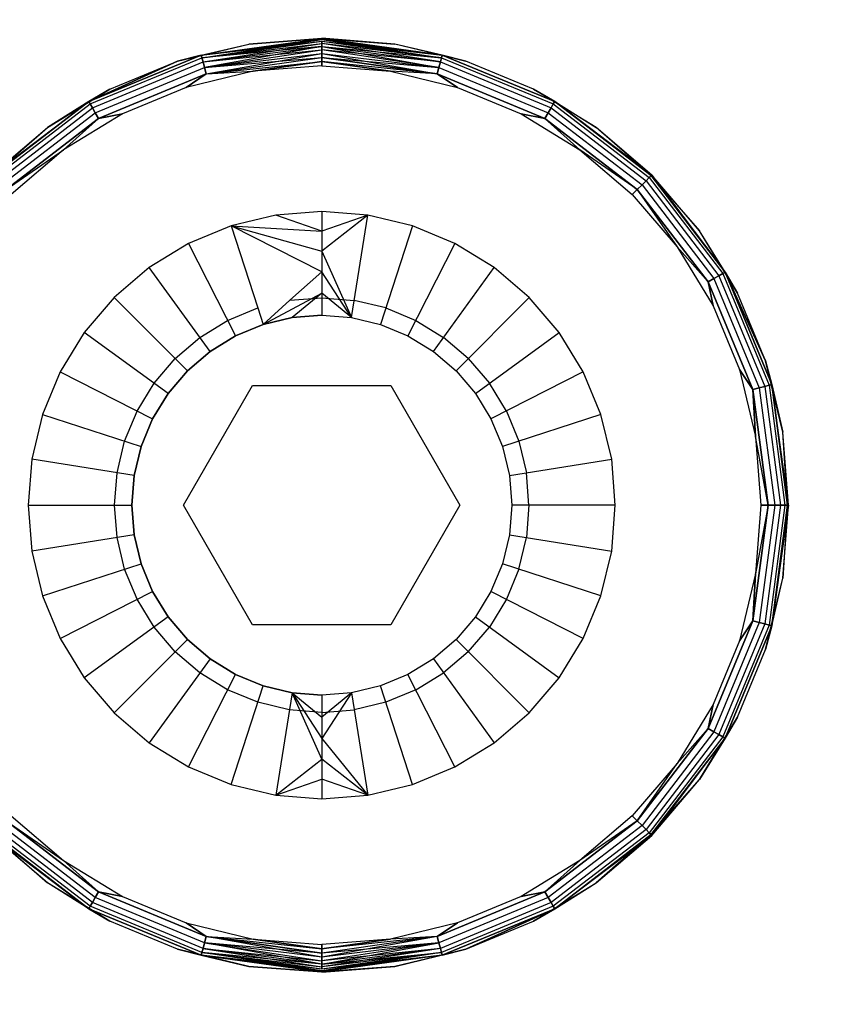
# Model space of a CAD drawing. Units: millimetres. Extents: x 22598 to 29003, y -7629 to -129.
# Drawn here: x 26341 to 26353, y -4383 to -4368 of the extents above; entities that cross this region are included whole.
import ezdxf

# ---------------------------------------------------------------- set-up
doc = ezdxf.new("R2010")
doc.units = ezdxf.units.MM
doc.layers.add('Strefa bezpieczna', color=8, linetype='Continuous')
doc.dimstyles.get("Standard").update_dxf_attribs({"dimtxt": 180, "dimasz": 200, "dimexe": 0.18, "dimexo": 0.0625, "dimgap": 200, "dimtad": 0, "dimtih": 1, "dimtoh": 1, "dimlfac": 0.001, "dimzin": 0, "dimdsep": 46, "dimtxsty": 'Standard', "dimcen": 0.09, "dimse1": 1, "dimse2": 1, "dimadec": 0, "dimazin": 0, "dimtfac": 1, "dimtdec": 4, "dimtofl": 0, "dimtmove": 0, "dimatfit": 3, "dimfxl": 1, "dimtolj": 1, "dimtzin": 0, "dimarcsym": 0})

# ---------------------------------------------------------------- blocks, each defined once
blk = doc.blocks.new('*D102')
at = {"layer": 'Defpoints', "color": 0}
for p in [(29002.633, -247.346), (29002.633, -3235.616), (24705.86, -5476.047)]:
    blk.add_point(p, dxfattribs=at)
at = {"layer": 'Strefa bezpieczna', "color": 0, "lineweight": -2}
for p, q in [((24905.86, -247.346), (26399.247, -247.346)), ((28802.633, -247.346), (27309.247, -247.346))]:
    blk.add_line(p, q, dxfattribs=at)
at = {"layer": 'Strefa bezpieczna', "color": 0}
for points in [[(24905.86, -214.013), (24905.86, -280.679), (24705.86, -247.346)], [(28802.633, -280.679), (28802.633, -214.013), (29002.633, -247.346)]]:
    blk.add_solid(points, dxfattribs=at)
at = {"layer": 'Strefa bezpieczna', "color": 0, "insert": (26854.247, -247.346), "char_height": 180, "attachment_point": 5}
blk.add_mtext('\\A1;4.30', dxfattribs=at)
blk = doc.blocks.new('*D104')
at = {"layer": 'Defpoints', "color": 0}
for p in [(26900.816, -1472.257), (22836.215, -7629.137), (27138.328, -7629.137)]:
    blk.add_point(p, dxfattribs=at)
at = {"layer": 'Strefa bezpieczna', "color": 0, "lineweight": -2}
for p, q in [((22836.215, -1672.257), (22836.215, -4260.697)), ((22836.215, -7429.137), (22836.215, -4840.697))]:
    blk.add_line(p, q, dxfattribs=at)
at = {"layer": 'Strefa bezpieczna', "color": 0}
for points in [[(22869.548, -1672.257), (22802.882, -1672.257), (22836.215, -1472.257)], [(22802.882, -7429.137), (22869.548, -7429.137), (22836.215, -7629.137)]]:
    blk.add_solid(points, dxfattribs=at)
at = {"layer": 'Strefa bezpieczna', "color": 0, "insert": (22836.215, -4550.697), "char_height": 180, "attachment_point": 5}
blk.add_mtext('\\A1;6.16', dxfattribs=at)
blk = doc.blocks.new('*D105')
at = {"layer": 'Defpoints', "color": 0}
for p in [(26253.06, -2973.65), (24032.845, -5665.54), (26431.86, -5665.54)]:
    blk.add_point(p, dxfattribs=at)
at = {"layer": 'Strefa bezpieczna', "color": 0, "lineweight": -2}
for p, q in [((24032.845, -3173.65), (24032.845, -4000.132)), ((24032.845, -5465.54), (24032.845, -4580.132))]:
    blk.add_line(p, q, dxfattribs=at)
at = {"layer": 'Strefa bezpieczna', "color": 0}
for points in [[(24066.178, -3173.65), (23999.512, -3173.65), (24032.845, -2973.65)], [(23999.512, -5465.54), (24066.178, -5465.54), (24032.845, -5665.54)]]:
    blk.add_solid(points, dxfattribs=at)
at = {"layer": 'Strefa bezpieczna', "color": 0, "insert": (24032.845, -4290.132), "char_height": 180, "attachment_point": 5}
blk.add_mtext('\\A1;2.69', dxfattribs=at)

msp = doc.modelspace()

# ---------------------------------------------------------------- linework, layer by layer
for p, q in [((26344.115, -4368.772), (26345.86, -4368.534)), ((26344.115, -4368.772), (26345.86, -4368.534)), ((26344.115, -4368.772), (26345.86, -4368.548)), ((26344.115, -4368.772), (26345.86, -4368.548)), ((26344.125, -4368.811), (26345.86, -4368.548)), ((26344.803, -4368.612), (26345.86, -4368.529)), ((26344.803, -4368.612), (26345.86, -4368.529)), ((26344.803, -4368.612), (26345.86, -4368.534)), ((26345.86, -4368.534), (26344.803, -4368.612)), ((26346.917, -4368.612), (26345.86, -4368.529)), ((26346.917, -4368.612), (26345.86, -4368.529)), ((26347.605, -4368.772), (26345.86, -4368.534)), ((26346.917, -4368.612), (26345.86, -4368.534)), ((26347.605, -4368.772), (26345.86, -4368.534)), ((26345.86, -4368.534), (26346.917, -4368.612)), ((26347.605, -4368.772), (26345.86, -4368.548)), ((26345.86, -4368.548), (26347.595, -4368.811)), ((26345.86, -4368.548), (26347.605, -4368.772)), ((26343.772, -4368.859), (26344.803, -4368.612)), ((26343.772, -4368.859), (26344.803, -4368.612)), ((26344.115, -4368.772), (26345.86, -4368.572)), ((26344.115, -4368.772), (26344.803, -4368.612)), ((26344.115, -4368.772), (26344.803, -4368.612)), ((26344.125, -4368.811), (26345.86, -4368.572)), ((26344.125, -4368.811), (26345.86, -4368.572)), ((26344.125, -4368.811), (26345.86, -4368.605)), ((26344.125, -4368.811), (26345.86, -4368.605)), ((26345.86, -4368.646), (26344.125, -4368.811)), ((26344.142, -4368.872), (26345.86, -4368.605)), ((26344.142, -4368.872), (26345.86, -4368.646)), ((26344.142, -4368.872), (26345.86, -4368.646)), ((26345.86, -4368.646), (26344.163, -4368.952)), ((26345.86, -4368.572), (26347.595, -4368.811)), ((26345.86, -4368.572), (26345.86, -4368.605)), ((26345.86, -4368.605), (26345.86, -4368.572)), ((26345.86, -4368.572), (26347.595, -4368.811)), ((26345.86, -4368.572), (26347.605, -4368.772)), ((26345.86, -4368.605), (26345.86, -4368.646)), ((26347.578, -4368.872), (26345.86, -4368.605)), ((26347.595, -4368.811), (26345.86, -4368.605)), ((26347.595, -4368.811), (26345.86, -4368.605)), ((26345.86, -4368.646), (26345.86, -4368.605)), ((26345.86, -4368.646), (26347.578, -4368.872)), ((26345.86, -4368.646), (26347.557, -4368.952)), ((26345.86, -4368.646), (26345.86, -4368.694)), ((26345.86, -4368.694), (26345.86, -4368.646)), ((26345.86, -4368.646), (26347.578, -4368.872)), ((26345.86, -4368.646), (26347.595, -4368.811)), ((26347.605, -4368.772), (26346.917, -4368.612)), ((26347.948, -4368.859), (26346.917, -4368.612)), ((26347.948, -4368.859), (26346.917, -4368.612)), ((26347.605, -4368.772), (26346.917, -4368.612)), ((26342.489, -4369.446), (26344.115, -4368.772)), ((26344.115, -4368.772), (26342.489, -4369.446)), ((26342.508, -4369.48), (26344.125, -4368.811)), ((26342.508, -4369.48), (26344.125, -4368.811)), ((26344.115, -4368.772), (26343.772, -4368.859)), ((26343.772, -4368.859), (26344.115, -4368.772)), ((26344.125, -4368.811), (26344.115, -4368.772)), ((26344.115, -4368.772), (26344.125, -4368.811)), ((26344.142, -4368.872), (26344.125, -4368.811)), ((26344.125, -4368.811), (26344.142, -4368.872)), ((26344.142, -4368.872), (26345.86, -4368.694)), ((26344.163, -4368.952), (26345.86, -4368.694)), ((26344.163, -4368.952), (26345.86, -4368.694)), ((26344.163, -4368.952), (26345.86, -4368.747)), ((26344.163, -4368.952), (26345.86, -4368.747)), ((26344.163, -4368.952), (26345.86, -4368.805)), ((26344.188, -4369.045), (26345.86, -4368.747)), ((26344.188, -4369.045), (26345.86, -4368.805)), ((26344.188, -4369.045), (26345.86, -4368.805)), ((26345.86, -4368.694), (26345.86, -4368.747)), ((26347.557, -4368.952), (26345.86, -4368.694)), ((26347.578, -4368.872), (26345.86, -4368.694)), ((26347.557, -4368.952), (26345.86, -4368.694)), ((26345.86, -4368.747), (26345.86, -4368.694)), ((26345.86, -4368.747), (26347.557, -4368.952)), ((26345.86, -4368.747), (26347.532, -4369.045)), ((26345.86, -4368.747), (26345.86, -4368.805)), ((26345.86, -4368.805), (26345.86, -4368.747)), ((26345.86, -4368.747), (26347.557, -4368.952)), ((26345.86, -4368.805), (26347.532, -4369.045)), ((26345.86, -4368.805), (26345.86, -4368.866)), ((26347.532, -4369.045), (26345.86, -4368.805)), ((26345.86, -4368.805), (26347.557, -4368.952)), ((26345.86, -4368.866), (26345.86, -4368.805)), ((26347.595, -4368.811), (26347.578, -4368.872)), ((26347.578, -4368.872), (26347.595, -4368.811)), ((26347.605, -4368.772), (26347.595, -4368.811)), ((26347.595, -4368.811), (26347.605, -4368.772)), ((26347.595, -4368.811), (26349.212, -4369.48)), ((26347.595, -4368.811), (26349.212, -4369.48)), ((26349.232, -4369.446), (26347.605, -4368.772)), ((26347.948, -4368.859), (26347.605, -4368.772)), ((26347.605, -4368.772), (26349.232, -4369.446)), ((26347.605, -4368.772), (26347.948, -4368.859)), ((26342.489, -4369.446), (26343.772, -4368.859)), ((26343.772, -4368.859), (26342.489, -4369.446)), ((26342.54, -4369.535), (26344.142, -4368.872)), ((26342.54, -4369.535), (26344.142, -4368.872)), ((26342.582, -4369.607), (26344.163, -4368.952)), ((26342.582, -4369.607), (26344.163, -4368.952)), ((26342.793, -4369.265), (26343.772, -4368.859)), ((26342.793, -4369.265), (26343.772, -4368.859)), ((26344.163, -4368.952), (26344.142, -4368.872)), ((26344.142, -4368.872), (26344.163, -4368.952)), ((26344.188, -4369.045), (26344.163, -4368.952)), ((26344.163, -4368.952), (26344.188, -4369.045)), ((26344.188, -4369.045), (26345.86, -4368.866)), ((26344.188, -4369.045), (26345.86, -4368.866)), ((26345.86, -4368.866), (26344.866, -4369.007)), ((26344.866, -4369.007), (26345.86, -4368.866)), ((26345.86, -4368.929), (26344.866, -4369.007)), ((26347.532, -4369.045), (26345.86, -4368.866)), ((26345.86, -4368.866), (26346.854, -4369.007)), ((26345.86, -4368.866), (26345.86, -4368.929)), ((26347.532, -4369.045), (26345.86, -4368.866)), ((26346.854, -4369.007), (26345.86, -4368.866)), ((26345.86, -4368.929), (26345.86, -4368.866)), ((26345.86, -4368.929), (26346.854, -4369.007)), ((26347.557, -4368.952), (26347.532, -4369.045)), ((26347.532, -4369.045), (26347.557, -4368.952)), ((26347.578, -4368.872), (26347.557, -4368.952)), ((26347.557, -4368.952), (26347.578, -4368.872)), ((26347.557, -4368.952), (26349.138, -4369.607)), ((26347.557, -4368.952), (26349.138, -4369.607)), ((26347.578, -4368.872), (26349.18, -4369.535)), ((26347.578, -4368.872), (26349.18, -4369.535)), ((26348.927, -4369.265), (26347.948, -4368.859)), ((26348.927, -4369.265), (26347.948, -4368.859)), ((26344.188, -4369.045), (26342.63, -4369.691)), ((26342.63, -4369.691), (26344.188, -4369.045)), ((26344.866, -4369.007), (26343.896, -4369.24)), ((26343.896, -4369.24), (26344.188, -4369.045)), ((26344.188, -4369.045), (26343.896, -4369.24)), ((26344.188, -4369.045), (26344.866, -4369.007)), ((26344.188, -4369.045), (26344.866, -4369.007)), ((26346.854, -4369.007), (26347.824, -4369.24)), ((26347.532, -4369.045), (26346.854, -4369.007)), ((26347.532, -4369.045), (26346.854, -4369.007)), ((26347.532, -4369.045), (26349.09, -4369.691)), ((26347.532, -4369.045), (26347.824, -4369.24)), ((26349.09, -4369.691), (26347.532, -4369.045)), ((26347.824, -4369.24), (26347.532, -4369.045)), ((26343.896, -4369.24), (26342.974, -4369.621)), ((26347.824, -4369.24), (26348.746, -4369.621)), ((26341.889, -4369.819), (26342.793, -4369.265)), ((26341.889, -4369.819), (26342.793, -4369.265)), ((26342.489, -4369.446), (26342.793, -4369.265)), ((26342.793, -4369.265), (26342.489, -4369.446)), ((26349.831, -4369.819), (26348.927, -4369.265)), ((26348.927, -4369.265), (26349.232, -4369.446)), ((26349.831, -4369.819), (26348.927, -4369.265)), ((26349.232, -4369.446), (26348.927, -4369.265)), ((26341.082, -4370.508), (26342.489, -4369.446)), ((26341.092, -4370.517), (26342.489, -4369.446)), ((26342.489, -4369.446), (26341.092, -4370.517)), ((26341.12, -4370.546), (26342.508, -4369.48)), ((26341.12, -4370.546), (26342.508, -4369.48)), ((26341.165, -4370.59), (26342.54, -4369.535)), ((26341.165, -4370.59), (26342.54, -4369.535)), ((26342.489, -4369.446), (26341.889, -4369.819)), ((26342.489, -4369.446), (26341.889, -4369.819)), ((26342.508, -4369.48), (26342.489, -4369.446)), ((26342.489, -4369.446), (26342.508, -4369.48)), ((26342.54, -4369.535), (26342.508, -4369.48)), ((26342.508, -4369.48), (26342.54, -4369.535)), ((26342.582, -4369.607), (26342.54, -4369.535)), ((26342.54, -4369.535), (26342.582, -4369.607)), ((26349.18, -4369.535), (26349.138, -4369.607)), ((26349.138, -4369.607), (26349.18, -4369.535)), ((26349.212, -4369.48), (26349.18, -4369.535)), ((26349.18, -4369.535), (26349.212, -4369.48)), ((26349.18, -4369.535), (26350.555, -4370.59)), ((26349.18, -4369.535), (26350.555, -4370.59)), ((26349.232, -4369.446), (26349.212, -4369.48)), ((26349.212, -4369.48), (26349.232, -4369.446)), ((26349.212, -4369.48), (26350.6, -4370.546)), ((26349.212, -4369.48), (26350.6, -4370.546)), ((26350.628, -4370.517), (26349.232, -4369.446)), ((26349.232, -4369.446), (26349.831, -4369.819)), ((26350.638, -4370.508), (26349.232, -4369.446)), ((26349.232, -4369.446), (26350.628, -4370.517)), ((26349.232, -4369.446), (26349.831, -4369.819)), ((26341.224, -4370.649), (26342.582, -4369.607)), ((26341.224, -4370.649), (26342.582, -4369.607)), ((26342.974, -4369.621), (26342.124, -4370.143)), ((26342.63, -4369.691), (26342.582, -4369.607)), ((26342.582, -4369.607), (26342.63, -4369.691)), ((26342.974, -4369.621), (26342.63, -4369.691)), ((26342.63, -4369.691), (26342.974, -4369.621)), ((26348.746, -4369.621), (26349.596, -4370.143)), ((26349.09, -4369.691), (26348.746, -4369.621)), ((26348.746, -4369.621), (26349.09, -4369.691)), ((26349.138, -4369.607), (26349.09, -4369.691)), ((26349.09, -4369.691), (26349.138, -4369.607)), ((26349.138, -4369.607), (26350.496, -4370.649)), ((26349.138, -4369.607), (26350.496, -4370.649)), ((26341.082, -4370.508), (26341.889, -4369.819)), ((26341.082, -4370.508), (26341.889, -4369.819)), ((26341.092, -4370.517), (26341.889, -4369.819)), ((26342.63, -4369.691), (26341.292, -4370.717)), ((26341.292, -4370.717), (26342.63, -4369.691)), ((26342.63, -4369.691), (26342.124, -4370.143)), ((26342.124, -4370.143), (26342.63, -4369.691)), ((26349.09, -4369.691), (26350.428, -4370.717)), ((26349.09, -4369.691), (26349.596, -4370.143)), ((26350.428, -4370.717), (26349.09, -4369.691)), ((26349.596, -4370.143), (26349.09, -4369.691)), ((26350.638, -4370.508), (26349.831, -4369.819)), ((26350.638, -4370.508), (26349.831, -4369.819)), ((26350.628, -4370.517), (26349.831, -4369.819)), ((26341.292, -4370.717), (26342.124, -4370.143)), ((26342.124, -4370.143), (26341.365, -4370.79)), ((26349.596, -4370.143), (26350.355, -4370.79)), ((26350.428, -4370.717), (26349.596, -4370.143)), ((26350.628, -4370.517), (26350.6, -4370.546)), ((26350.6, -4370.546), (26350.628, -4370.517)), ((26351.7, -4371.914), (26350.628, -4370.517)), ((26350.628, -4370.517), (26351.326, -4371.314)), ((26350.628, -4370.517), (26351.7, -4371.914)), ((26351.326, -4371.314), (26350.638, -4370.508)), ((26351.326, -4371.314), (26350.638, -4370.508)), ((26350.638, -4370.508), (26351.7, -4371.914)), ((26350.496, -4370.649), (26350.428, -4370.717)), ((26350.428, -4370.717), (26350.496, -4370.649)), ((26350.555, -4370.59), (26350.496, -4370.649)), ((26350.496, -4370.649), (26350.555, -4370.59)), ((26350.496, -4370.649), (26351.538, -4372.007)), ((26350.496, -4370.649), (26351.538, -4372.007)), ((26350.6, -4370.546), (26350.555, -4370.59)), ((26350.555, -4370.59), (26350.6, -4370.546)), ((26350.555, -4370.59), (26351.61, -4371.966)), ((26350.555, -4370.59), (26351.61, -4371.966)), ((26350.6, -4370.546), (26351.665, -4371.934)), ((26350.6, -4370.546), (26351.665, -4371.934)), ((26350.428, -4370.717), (26350.355, -4370.79)), ((26350.355, -4370.79), (26350.428, -4370.717)), ((26350.355, -4370.79), (26351.003, -4371.549)), ((26350.428, -4370.717), (26351.455, -4372.055)), ((26351.455, -4372.055), (26350.428, -4370.717)), ((26350.428, -4370.717), (26351.003, -4371.549)), ((26345.195, -4371.088), (26344.547, -4371.244)), ((26345.86, -4371.036), (26345.195, -4371.088)), ((26345.86, -4371.319), (26345.195, -4371.088)), ((26346.525, -4371.088), (26345.86, -4371.036)), ((26345.86, -4371.036), (26345.86, -4371.319)), ((26346.525, -4371.088), (26345.86, -4371.61)), ((26346.525, -4371.088), (26345.86, -4371.319)), ((26346.29, -4372.569), (26346.525, -4371.088)), ((26347.173, -4371.244), (26346.525, -4371.088)), ((26344.547, -4371.244), (26343.931, -4371.499)), ((26345.86, -4371.911), (26344.547, -4371.244)), ((26344.547, -4371.244), (26344.933, -4372.432)), ((26344.547, -4371.244), (26345.86, -4371.319)), ((26344.547, -4371.244), (26345.86, -4371.61)), ((26347.173, -4371.244), (26346.71, -4372.67)), ((26347.789, -4371.499), (26347.173, -4371.244)), ((26345.86, -4371.319), (26345.86, -4371.61)), ((26351.7, -4371.914), (26351.326, -4371.314)), ((26351.88, -4372.218), (26351.326, -4371.314)), ((26351.88, -4372.218), (26351.326, -4371.314)), ((26351.7, -4371.914), (26351.326, -4371.314)), ((26343.931, -4371.499), (26343.362, -4371.847)), ((26343.931, -4371.499), (26344.612, -4372.835)), ((26347.789, -4371.499), (26347.108, -4372.835)), ((26348.358, -4371.847), (26347.789, -4371.499)), ((26345.86, -4371.61), (26346.29, -4372.569)), ((26345.86, -4371.61), (26345.86, -4371.911)), ((26351.003, -4371.549), (26351.524, -4372.399)), ((26351.455, -4372.055), (26351.003, -4371.549)), ((26351.003, -4371.549), (26351.455, -4372.055)), ((26343.362, -4371.847), (26342.855, -4372.281)), ((26344.244, -4373.061), (26343.362, -4371.847)), ((26345.4, -4372.321), (26345.86, -4371.911)), ((26346.29, -4372.569), (26345.86, -4371.911)), ((26345.86, -4371.911), (26345.86, -4372.219)), ((26347.476, -4373.061), (26348.358, -4371.847)), ((26348.865, -4372.281), (26348.358, -4371.847)), ((26351.61, -4371.966), (26351.538, -4372.007)), ((26351.538, -4372.007), (26351.61, -4371.966)), ((26351.665, -4371.934), (26351.61, -4371.966)), ((26351.61, -4371.966), (26351.665, -4371.934)), ((26351.61, -4371.966), (26352.273, -4373.567)), ((26351.61, -4371.966), (26352.273, -4373.567)), ((26351.7, -4371.914), (26351.665, -4371.934)), ((26351.665, -4371.934), (26351.7, -4371.914)), ((26351.665, -4371.934), (26352.335, -4373.55)), ((26351.665, -4371.934), (26352.335, -4373.55)), ((26352.373, -4373.54), (26351.7, -4371.914)), ((26352.286, -4373.197), (26351.7, -4371.914)), ((26351.88, -4372.218), (26351.7, -4371.914)), ((26351.7, -4371.914), (26352.373, -4373.54)), ((26351.7, -4371.914), (26352.286, -4373.197)), ((26351.7, -4371.914), (26351.88, -4372.218)), ((26351.538, -4372.007), (26351.455, -4372.055)), ((26351.455, -4372.055), (26351.538, -4372.007)), ((26351.455, -4372.055), (26352.1, -4373.613)), ((26351.455, -4372.055), (26351.524, -4372.399)), ((26352.1, -4373.613), (26351.455, -4372.055)), ((26351.524, -4372.399), (26351.455, -4372.055)), ((26351.538, -4372.007), (26352.193, -4373.588)), ((26351.538, -4372.007), (26352.193, -4373.588)), ((26345.01, -4372.67), (26345.86, -4372.219)), ((26345.86, -4372.219), (26345.43, -4372.569)), ((26345.86, -4372.219), (26345.86, -4372.535)), ((26346.29, -4372.569), (26345.86, -4372.219)), ((26352.286, -4373.197), (26351.88, -4372.218)), ((26352.286, -4373.197), (26351.88, -4372.218)), ((26342.855, -4372.281), (26342.422, -4372.788)), ((26342.855, -4372.281), (26343.915, -4373.341)), ((26345.01, -4372.67), (26345.4, -4372.321)), ((26345.4, -4372.321), (26345.86, -4372.285)), ((26345.86, -4372.285), (26346.329, -4372.322)), ((26346.787, -4372.432), (26346.329, -4372.322)), ((26348.865, -4372.281), (26347.805, -4373.341)), ((26349.298, -4372.788), (26348.865, -4372.281)), ((26344.498, -4372.612), (26344.933, -4372.432)), ((26344.933, -4372.432), (26345.01, -4372.67)), ((26345.86, -4372.535), (26345.43, -4372.569)), ((26345.43, -4372.569), (26345.86, -4372.535)), ((26345.86, -4372.535), (26346.29, -4372.569)), ((26345.86, -4372.535), (26346.29, -4372.569)), ((26346.787, -4372.432), (26347.222, -4372.612)), ((26351.524, -4372.399), (26351.906, -4373.321)), ((26344.097, -4372.858), (26344.498, -4372.612)), ((26345.01, -4372.67), (26344.612, -4372.835)), ((26344.612, -4372.835), (26345.01, -4372.67)), ((26345.01, -4372.67), (26345.43, -4372.569)), ((26345.43, -4372.569), (26345.01, -4372.67)), ((26346.29, -4372.569), (26346.71, -4372.67)), ((26346.29, -4372.569), (26346.71, -4372.67)), ((26346.71, -4372.67), (26347.108, -4372.835)), ((26346.71, -4372.67), (26347.108, -4372.835)), ((26347.222, -4372.612), (26347.623, -4372.858)), ((26342.422, -4372.788), (26342.074, -4373.356)), ((26343.635, -4373.669), (26342.422, -4372.788)), ((26348.085, -4373.669), (26349.298, -4372.788)), ((26349.646, -4373.356), (26349.298, -4372.788)), ((26343.739, -4373.164), (26344.097, -4372.858)), ((26344.612, -4372.835), (26344.244, -4373.061)), ((26344.244, -4373.061), (26344.612, -4372.835)), ((26347.108, -4372.835), (26347.476, -4373.061)), ((26347.108, -4372.835), (26347.476, -4373.061)), ((26347.981, -4373.164), (26347.623, -4372.858)), ((26343.915, -4373.341), (26344.244, -4373.061)), ((26344.244, -4373.061), (26343.915, -4373.341)), ((26347.476, -4373.061), (26347.805, -4373.341)), ((26347.476, -4373.061), (26347.805, -4373.341)), ((26343.433, -4373.522), (26343.739, -4373.164)), ((26347.981, -4373.164), (26348.287, -4373.522)), ((26352.533, -4374.228), (26352.286, -4373.197)), ((26352.286, -4373.197), (26352.373, -4373.54)), ((26352.533, -4374.228), (26352.286, -4373.197)), ((26352.373, -4373.54), (26352.286, -4373.197)), ((26342.074, -4373.356), (26341.819, -4373.972)), ((26342.074, -4373.356), (26343.41, -4374.037)), ((26343.915, -4373.341), (26343.635, -4373.669)), ((26343.635, -4373.669), (26343.915, -4373.341)), ((26347.805, -4373.341), (26348.085, -4373.669)), ((26347.805, -4373.341), (26348.085, -4373.669)), ((26349.646, -4373.356), (26348.31, -4374.037)), ((26349.901, -4373.972), (26349.646, -4373.356)), ((26351.906, -4373.321), (26352.138, -4374.291)), ((26352.1, -4373.613), (26351.906, -4373.321)), ((26351.906, -4373.321), (26352.1, -4373.613)), ((26343.187, -4373.923), (26343.433, -4373.522)), ((26348.533, -4373.923), (26348.287, -4373.522)), ((26343.41, -4374.037), (26343.635, -4373.669)), ((26343.635, -4373.669), (26343.41, -4374.037)), ((26343.86, -4375.285), (26344.86, -4373.553)), ((26344.86, -4373.553), (26346.86, -4373.553)), ((26346.86, -4373.553), (26347.86, -4375.285)), ((26348.085, -4373.669), (26348.31, -4374.037)), ((26348.085, -4373.669), (26348.31, -4374.037)), ((26352.193, -4373.588), (26352.1, -4373.613)), ((26352.1, -4373.613), (26352.193, -4373.588)), ((26352.1, -4373.613), (26352.32, -4375.285)), ((26352.1, -4373.613), (26352.138, -4374.291)), ((26352.32, -4375.285), (26352.1, -4373.613)), ((26352.138, -4374.291), (26352.1, -4373.613)), ((26352.273, -4373.567), (26352.193, -4373.588)), ((26352.193, -4373.588), (26352.273, -4373.567)), ((26352.193, -4373.588), (26352.417, -4375.285)), ((26352.193, -4373.588), (26352.417, -4375.285)), ((26352.335, -4373.55), (26352.273, -4373.567)), ((26352.273, -4373.567), (26352.335, -4373.55)), ((26352.273, -4373.567), (26352.499, -4375.285)), ((26352.273, -4373.567), (26352.499, -4375.285)), ((26352.373, -4373.54), (26352.335, -4373.55)), ((26352.335, -4373.55), (26352.373, -4373.54)), ((26352.335, -4373.55), (26352.563, -4375.285)), ((26352.335, -4373.55), (26352.563, -4375.285)), ((26352.603, -4375.285), (26352.373, -4373.54)), ((26352.373, -4373.54), (26352.533, -4374.228)), ((26352.617, -4375.285), (26352.373, -4373.54)), ((26352.373, -4373.54), (26352.603, -4375.285)), ((26352.373, -4373.54), (26352.533, -4374.228)), ((26343.007, -4374.358), (26343.187, -4373.923)), ((26348.533, -4373.923), (26348.713, -4374.358)), ((26341.819, -4373.972), (26341.663, -4374.621)), ((26341.819, -4373.972), (26343.245, -4374.436)), ((26343.41, -4374.037), (26343.245, -4374.436)), ((26343.245, -4374.436), (26343.41, -4374.037)), ((26348.31, -4374.037), (26348.475, -4374.436)), ((26348.31, -4374.037), (26348.475, -4374.436)), ((26349.901, -4373.972), (26348.475, -4374.436)), ((26350.057, -4374.621), (26349.901, -4373.972)), ((26352.617, -4375.285), (26352.533, -4374.228)), ((26352.617, -4375.285), (26352.533, -4374.228)), ((26352.603, -4375.285), (26352.533, -4374.228)), ((26342.897, -4374.816), (26343.007, -4374.358)), ((26348.713, -4374.358), (26348.823, -4374.816)), ((26352.138, -4374.291), (26352.217, -4375.285)), ((26352.32, -4375.285), (26352.138, -4374.291)), ((26343.245, -4374.436), (26343.144, -4374.855)), ((26343.144, -4374.855), (26343.245, -4374.436)), ((26348.475, -4374.436), (26348.576, -4374.855)), ((26348.475, -4374.436), (26348.576, -4374.855)), ((26341.663, -4374.621), (26341.611, -4375.285)), ((26343.144, -4374.855), (26341.663, -4374.621)), ((26348.576, -4374.855), (26350.057, -4374.621)), ((26350.109, -4375.285), (26350.057, -4374.621)), ((26342.86, -4375.285), (26342.897, -4374.816)), ((26348.86, -4375.285), (26348.823, -4374.816)), ((26343.11, -4375.285), (26343.144, -4374.855)), ((26343.144, -4374.855), (26343.11, -4375.285)), ((26348.576, -4374.855), (26348.61, -4375.285)), ((26348.576, -4374.855), (26348.61, -4375.285)), ((26341.611, -4375.285), (26341.663, -4375.95)), ((26341.611, -4375.285), (26343.11, -4375.285)), ((26342.897, -4375.755), (26342.86, -4375.285)), ((26343.11, -4375.285), (26343.144, -4375.715)), ((26343.144, -4375.715), (26343.11, -4375.285)), ((26344.86, -4377.017), (26343.86, -4375.285)), ((26347.86, -4375.285), (26346.86, -4377.017)), ((26348.61, -4375.285), (26348.576, -4375.715)), ((26348.61, -4375.285), (26348.576, -4375.715)), ((26350.109, -4375.285), (26348.61, -4375.285)), ((26348.86, -4375.285), (26348.823, -4375.755)), ((26350.057, -4375.95), (26350.109, -4375.285)), ((26352.32, -4375.285), (26352.1, -4376.957)), ((26352.1, -4376.957), (26352.32, -4375.285)), ((26352.217, -4375.285), (26352.138, -4376.28)), ((26352.32, -4375.285), (26352.138, -4376.28)), ((26352.417, -4375.285), (26352.193, -4376.982)), ((26352.417, -4375.285), (26352.193, -4376.982)), ((26352.32, -4375.285), (26352.217, -4375.285)), ((26352.217, -4375.285), (26352.32, -4375.285)), ((26352.499, -4375.285), (26352.273, -4377.004)), ((26352.499, -4375.285), (26352.273, -4377.004)), ((26352.417, -4375.285), (26352.32, -4375.285)), ((26352.32, -4375.285), (26352.417, -4375.285)), ((26352.563, -4375.285), (26352.335, -4377.02)), ((26352.563, -4375.285), (26352.335, -4377.02)), ((26352.373, -4377.031), (26352.603, -4375.285)), ((26352.603, -4375.285), (26352.373, -4377.031)), ((26352.617, -4375.285), (26352.373, -4377.031)), ((26352.499, -4375.285), (26352.417, -4375.285)), ((26352.417, -4375.285), (26352.499, -4375.285)), ((26352.563, -4375.285), (26352.499, -4375.285)), ((26352.499, -4375.285), (26352.563, -4375.285)), ((26352.533, -4376.342), (26352.617, -4375.285)), ((26352.603, -4375.285), (26352.533, -4376.342)), ((26352.533, -4376.342), (26352.617, -4375.285)), ((26352.603, -4375.285), (26352.563, -4375.285)), ((26352.563, -4375.285), (26352.603, -4375.285)), ((26343.144, -4375.715), (26341.663, -4375.95)), ((26343.007, -4376.212), (26342.897, -4375.755)), ((26343.245, -4376.135), (26343.144, -4375.715)), ((26343.144, -4375.715), (26343.245, -4376.135)), ((26348.576, -4375.715), (26348.475, -4376.135)), ((26348.576, -4375.715), (26348.475, -4376.135)), ((26348.576, -4375.715), (26350.057, -4375.95)), ((26348.713, -4376.212), (26348.823, -4375.755)), ((26341.663, -4375.95), (26341.819, -4376.598)), ((26349.901, -4376.598), (26350.057, -4375.95)), ((26341.819, -4376.598), (26343.245, -4376.135)), ((26343.187, -4376.647), (26343.007, -4376.212)), ((26343.245, -4376.135), (26343.41, -4376.534)), ((26343.41, -4376.534), (26343.245, -4376.135)), ((26348.475, -4376.135), (26348.31, -4376.534)), ((26348.475, -4376.135), (26348.31, -4376.534)), ((26349.901, -4376.598), (26348.475, -4376.135)), ((26348.713, -4376.212), (26348.533, -4376.647)), ((26352.138, -4376.28), (26351.906, -4377.25)), ((26352.1, -4376.957), (26352.138, -4376.28)), ((26352.138, -4376.28), (26352.1, -4376.957)), ((26352.286, -4377.373), (26352.533, -4376.342)), ((26352.286, -4377.373), (26352.533, -4376.342)), ((26352.373, -4377.031), (26352.533, -4376.342)), ((26352.373, -4377.031), (26352.533, -4376.342)), ((26341.819, -4376.598), (26342.074, -4377.214)), ((26342.074, -4377.214), (26343.41, -4376.534)), ((26343.433, -4377.049), (26343.187, -4376.647)), ((26343.41, -4376.534), (26343.635, -4376.902)), ((26343.635, -4376.902), (26343.41, -4376.534)), ((26348.31, -4376.534), (26348.085, -4376.902)), ((26348.31, -4376.534), (26348.085, -4376.902)), ((26348.533, -4376.647), (26348.287, -4377.049)), ((26349.646, -4377.214), (26348.31, -4376.534)), ((26349.646, -4377.214), (26349.901, -4376.598)), ((26343.635, -4376.902), (26342.422, -4377.783)), ((26343.915, -4377.23), (26343.635, -4376.902)), ((26343.635, -4376.902), (26343.915, -4377.23)), ((26348.085, -4376.902), (26347.805, -4377.23)), ((26348.085, -4376.902), (26347.805, -4377.23)), ((26348.085, -4376.902), (26349.298, -4377.783)), ((26343.739, -4377.407), (26343.433, -4377.049)), ((26346.86, -4377.017), (26344.86, -4377.017)), ((26347.981, -4377.407), (26348.287, -4377.049)), ((26352.1, -4376.957), (26351.455, -4378.515)), ((26351.455, -4378.515), (26352.1, -4376.957)), ((26352.193, -4376.982), (26351.538, -4378.564)), ((26352.193, -4376.982), (26351.538, -4378.564)), ((26352.273, -4377.004), (26351.61, -4378.605)), ((26352.273, -4377.004), (26351.61, -4378.605)), ((26352.335, -4377.02), (26351.665, -4378.637)), ((26352.335, -4377.02), (26351.665, -4378.637)), ((26351.7, -4378.657), (26352.373, -4377.031)), ((26352.373, -4377.031), (26351.7, -4378.657)), ((26352.1, -4376.957), (26351.906, -4377.25)), ((26351.906, -4377.25), (26352.1, -4376.957)), ((26352.193, -4376.982), (26352.1, -4376.957)), ((26352.1, -4376.957), (26352.193, -4376.982)), ((26352.273, -4377.004), (26352.193, -4376.982)), ((26352.193, -4376.982), (26352.273, -4377.004)), ((26352.335, -4377.02), (26352.273, -4377.004)), ((26352.273, -4377.004), (26352.335, -4377.02)), ((26352.286, -4377.373), (26352.373, -4377.031)), ((26352.373, -4377.031), (26352.286, -4377.373)), ((26352.373, -4377.031), (26352.335, -4377.02)), ((26352.335, -4377.02), (26352.373, -4377.031)), ((26342.074, -4377.214), (26342.422, -4377.783)), ((26342.855, -4378.29), (26343.915, -4377.23)), ((26343.915, -4377.23), (26344.244, -4377.51)), ((26344.244, -4377.51), (26343.915, -4377.23)), ((26347.805, -4377.23), (26347.476, -4377.51)), ((26347.805, -4377.23), (26347.476, -4377.51)), ((26348.865, -4378.29), (26347.805, -4377.23)), ((26349.298, -4377.783), (26349.646, -4377.214)), ((26351.906, -4377.25), (26351.524, -4378.171)), ((26351.88, -4378.353), (26352.286, -4377.373)), ((26351.88, -4378.353), (26352.286, -4377.373)), ((26344.244, -4377.51), (26343.362, -4378.723)), ((26344.097, -4377.712), (26343.739, -4377.407)), ((26344.612, -4377.736), (26344.244, -4377.51)), ((26344.244, -4377.51), (26344.612, -4377.736)), ((26347.476, -4377.51), (26347.108, -4377.736)), ((26347.476, -4377.51), (26347.108, -4377.736)), ((26347.476, -4377.51), (26348.358, -4378.723)), ((26347.981, -4377.407), (26347.623, -4377.712)), ((26342.422, -4377.783), (26342.855, -4378.29)), ((26343.931, -4379.072), (26344.612, -4377.736)), ((26344.498, -4377.958), (26344.097, -4377.712)), ((26344.612, -4377.736), (26345.01, -4377.901)), ((26345.01, -4377.901), (26344.612, -4377.736)), ((26347.108, -4377.736), (26346.71, -4377.901)), ((26347.108, -4377.736), (26346.71, -4377.901)), ((26347.789, -4379.072), (26347.108, -4377.736)), ((26347.222, -4377.958), (26347.623, -4377.712)), ((26348.865, -4378.29), (26349.298, -4377.783)), ((26344.547, -4379.327), (26345.01, -4377.901)), ((26345.01, -4377.901), (26345.43, -4378.001)), ((26345.43, -4378.001), (26345.01, -4377.901)), ((26346.71, -4377.901), (26346.29, -4378.001)), ((26346.71, -4377.901), (26346.29, -4378.001)), ((26347.173, -4379.327), (26346.71, -4377.901)), ((26344.933, -4378.138), (26344.498, -4377.958)), ((26345.43, -4378.001), (26345.195, -4379.482)), ((26345.86, -4378.035), (26345.43, -4378.001)), ((26345.43, -4378.001), (26345.86, -4378.035)), ((26345.43, -4378.001), (26345.86, -4378.351)), ((26345.43, -4378.001), (26345.86, -4378.66)), ((26345.86, -4378.96), (26345.43, -4378.001)), ((26346.29, -4378.001), (26345.86, -4378.66)), ((26346.29, -4378.001), (26345.86, -4378.351)), ((26346.29, -4378.001), (26345.86, -4378.035)), ((26346.29, -4378.001), (26345.86, -4378.035)), ((26345.86, -4378.035), (26345.86, -4378.351)), ((26346.29, -4378.001), (26346.525, -4379.482)), ((26347.222, -4377.958), (26346.787, -4378.138)), ((26345.391, -4378.248), (26344.933, -4378.138)), ((26346.787, -4378.138), (26346.329, -4378.248)), ((26351.524, -4378.171), (26351.003, -4379.022)), ((26351.455, -4378.515), (26351.524, -4378.171)), ((26351.524, -4378.171), (26351.455, -4378.515)), ((26342.855, -4378.29), (26343.362, -4378.723)), ((26345.86, -4378.285), (26345.391, -4378.248)), ((26345.86, -4378.285), (26346.329, -4378.248)), ((26345.86, -4378.351), (26345.86, -4378.66)), ((26348.358, -4378.723), (26348.865, -4378.29)), ((26351.326, -4379.257), (26351.88, -4378.353)), ((26351.326, -4379.257), (26351.88, -4378.353)), ((26351.88, -4378.353), (26351.7, -4378.657)), ((26351.7, -4378.657), (26351.88, -4378.353)), ((26351.455, -4378.515), (26350.428, -4379.853)), ((26350.428, -4379.853), (26351.455, -4378.515)), ((26351.455, -4378.515), (26351.003, -4379.022)), ((26351.003, -4379.022), (26351.455, -4378.515)), ((26351.538, -4378.564), (26351.455, -4378.515)), ((26351.455, -4378.515), (26351.538, -4378.564)), ((26345.86, -4378.66), (26346.525, -4379.482)), ((26345.86, -4378.66), (26345.86, -4378.96)), ((26351.538, -4378.564), (26350.496, -4379.922)), ((26351.538, -4378.564), (26350.496, -4379.922)), ((26351.61, -4378.605), (26350.555, -4379.98)), ((26351.61, -4378.605), (26350.555, -4379.98)), ((26351.665, -4378.637), (26350.6, -4380.025)), ((26351.665, -4378.637), (26350.6, -4380.025)), ((26350.628, -4380.053), (26351.7, -4378.657)), ((26351.7, -4378.657), (26350.628, -4380.053)), ((26350.638, -4380.063), (26351.7, -4378.657)), ((26351.7, -4378.657), (26351.326, -4379.257)), ((26351.7, -4378.657), (26351.326, -4379.257)), ((26351.61, -4378.605), (26351.538, -4378.564)), ((26351.538, -4378.564), (26351.61, -4378.605)), ((26351.665, -4378.637), (26351.61, -4378.605)), ((26351.61, -4378.605), (26351.665, -4378.637)), ((26351.7, -4378.657), (26351.665, -4378.637)), ((26351.665, -4378.637), (26351.7, -4378.657)), ((26343.362, -4378.723), (26343.931, -4379.072)), ((26347.789, -4379.072), (26348.358, -4378.723)), ((26343.931, -4379.072), (26344.547, -4379.327)), ((26345.195, -4379.482), (26345.86, -4378.96)), ((26346.525, -4379.482), (26345.86, -4378.96)), ((26345.86, -4378.96), (26345.86, -4379.252)), ((26347.173, -4379.327), (26347.789, -4379.072)), ((26351.003, -4379.022), (26350.355, -4379.78)), ((26350.428, -4379.853), (26351.003, -4379.022)), ((26344.547, -4379.327), (26345.195, -4379.482)), ((26345.195, -4379.482), (26345.86, -4379.252)), ((26345.86, -4379.252), (26345.86, -4379.535)), ((26346.525, -4379.482), (26345.86, -4379.252)), ((26346.525, -4379.482), (26347.173, -4379.327)), ((26350.628, -4380.053), (26351.326, -4379.257)), ((26350.638, -4380.063), (26351.326, -4379.257)), ((26350.638, -4380.063), (26351.326, -4379.257)), ((26345.195, -4379.482), (26345.86, -4379.535)), ((26345.86, -4379.535), (26346.525, -4379.482)), ((26341.365, -4379.78), (26342.124, -4380.428)), ((26350.355, -4379.78), (26349.596, -4380.428)), ((26350.428, -4379.853), (26350.355, -4379.78)), ((26350.355, -4379.78), (26350.428, -4379.853)), ((26342.582, -4380.964), (26341.224, -4379.922)), ((26342.582, -4380.964), (26341.224, -4379.922)), ((26341.292, -4379.853), (26342.63, -4380.88)), ((26342.63, -4380.88), (26341.292, -4379.853)), ((26341.292, -4379.853), (26342.124, -4380.428)), ((26350.428, -4379.853), (26349.09, -4380.88)), ((26349.09, -4380.88), (26350.428, -4379.853)), ((26350.496, -4379.922), (26349.138, -4380.964)), ((26350.496, -4379.922), (26349.138, -4380.964)), ((26350.428, -4379.853), (26349.596, -4380.428)), ((26350.496, -4379.922), (26350.428, -4379.853)), ((26350.428, -4379.853), (26350.496, -4379.922)), ((26350.555, -4379.98), (26350.496, -4379.922)), ((26350.496, -4379.922), (26350.555, -4379.98)), ((26341.889, -4380.752), (26341.082, -4380.063)), ((26341.889, -4380.752), (26341.082, -4380.063)), ((26341.082, -4380.063), (26342.489, -4381.125)), ((26342.489, -4381.125), (26341.092, -4380.053)), ((26341.092, -4380.053), (26341.889, -4380.752)), ((26341.092, -4380.053), (26342.489, -4381.125)), ((26342.508, -4381.09), (26341.12, -4380.025)), ((26342.508, -4381.09), (26341.12, -4380.025)), ((26342.54, -4381.035), (26341.165, -4379.98)), ((26342.54, -4381.035), (26341.165, -4379.98)), ((26350.555, -4379.98), (26349.18, -4381.035)), ((26350.555, -4379.98), (26349.18, -4381.035)), ((26350.6, -4380.025), (26349.212, -4381.09)), ((26350.6, -4380.025), (26349.212, -4381.09)), ((26349.232, -4381.125), (26350.628, -4380.053)), ((26350.628, -4380.053), (26349.232, -4381.125)), ((26350.638, -4380.063), (26349.232, -4381.125)), ((26350.628, -4380.053), (26349.831, -4380.752)), ((26349.831, -4380.752), (26350.638, -4380.063)), ((26349.831, -4380.752), (26350.638, -4380.063)), ((26350.6, -4380.025), (26350.555, -4379.98)), ((26350.555, -4379.98), (26350.6, -4380.025)), ((26350.628, -4380.053), (26350.6, -4380.025)), ((26350.6, -4380.025), (26350.628, -4380.053)), ((26342.124, -4380.428), (26342.974, -4380.949)), ((26342.63, -4380.88), (26342.124, -4380.428)), ((26342.124, -4380.428), (26342.63, -4380.88)), ((26349.596, -4380.428), (26348.746, -4380.949)), ((26349.09, -4380.88), (26349.596, -4380.428)), ((26349.596, -4380.428), (26349.09, -4380.88)), ((26342.489, -4381.125), (26341.889, -4380.752)), ((26342.793, -4381.306), (26341.889, -4380.752)), ((26342.793, -4381.306), (26341.889, -4380.752)), ((26342.489, -4381.125), (26341.889, -4380.752)), ((26348.927, -4381.306), (26349.831, -4380.752)), ((26348.927, -4381.306), (26349.831, -4380.752)), ((26349.232, -4381.125), (26349.831, -4380.752)), ((26349.232, -4381.125), (26349.831, -4380.752)), ((26342.63, -4380.88), (26342.582, -4380.964)), ((26342.582, -4380.964), (26342.63, -4380.88)), ((26342.974, -4380.949), (26342.63, -4380.88)), ((26342.63, -4380.88), (26344.188, -4381.525)), ((26344.188, -4381.525), (26342.63, -4380.88)), ((26342.63, -4380.88), (26342.974, -4380.949)), ((26349.09, -4380.88), (26347.532, -4381.525)), ((26347.532, -4381.525), (26349.09, -4380.88)), ((26349.09, -4380.88), (26348.746, -4380.949)), ((26348.746, -4380.949), (26349.09, -4380.88)), ((26349.138, -4380.964), (26349.09, -4380.88)), ((26349.09, -4380.88), (26349.138, -4380.964)), ((26342.54, -4381.035), (26342.508, -4381.09)), ((26342.508, -4381.09), (26342.54, -4381.035)), ((26342.582, -4380.964), (26342.54, -4381.035)), ((26342.54, -4381.035), (26342.582, -4380.964)), ((26344.142, -4381.699), (26342.54, -4381.035)), ((26344.142, -4381.699), (26342.54, -4381.035)), ((26344.163, -4381.619), (26342.582, -4380.964)), ((26344.163, -4381.619), (26342.582, -4380.964)), ((26342.974, -4380.949), (26343.896, -4381.331)), ((26349.138, -4380.964), (26347.557, -4381.619)), ((26349.138, -4380.964), (26347.557, -4381.619)), ((26349.18, -4381.035), (26347.578, -4381.699)), ((26349.18, -4381.035), (26347.578, -4381.699)), ((26348.746, -4380.949), (26347.824, -4381.331)), ((26349.18, -4381.035), (26349.138, -4380.964)), ((26349.138, -4380.964), (26349.18, -4381.035)), ((26349.212, -4381.09), (26349.18, -4381.035)), ((26349.18, -4381.035), (26349.212, -4381.09)), ((26342.508, -4381.09), (26342.489, -4381.125)), ((26342.489, -4381.125), (26342.508, -4381.09)), ((26344.115, -4381.799), (26342.489, -4381.125)), ((26342.489, -4381.125), (26342.793, -4381.306)), ((26342.793, -4381.306), (26342.489, -4381.125)), ((26342.489, -4381.125), (26344.115, -4381.799)), ((26344.125, -4381.76), (26342.508, -4381.09)), ((26344.125, -4381.76), (26342.508, -4381.09)), ((26349.212, -4381.09), (26347.595, -4381.76)), ((26349.212, -4381.09), (26347.595, -4381.76)), ((26347.605, -4381.799), (26349.232, -4381.125)), ((26349.232, -4381.125), (26347.605, -4381.799)), ((26347.948, -4381.711), (26349.232, -4381.125)), ((26349.232, -4381.125), (26347.948, -4381.711)), ((26348.927, -4381.306), (26349.232, -4381.125)), ((26349.232, -4381.125), (26348.927, -4381.306)), ((26349.232, -4381.125), (26349.212, -4381.09)), ((26349.212, -4381.09), (26349.232, -4381.125)), ((26343.772, -4381.711), (26342.793, -4381.306)), ((26343.772, -4381.711), (26342.793, -4381.306)), ((26343.896, -4381.331), (26344.866, -4381.564)), ((26343.896, -4381.331), (26344.188, -4381.525)), ((26344.188, -4381.525), (26343.896, -4381.331)), ((26347.824, -4381.331), (26346.854, -4381.564)), ((26347.532, -4381.525), (26347.824, -4381.331)), ((26347.824, -4381.331), (26347.532, -4381.525)), ((26347.948, -4381.711), (26348.927, -4381.306)), ((26347.948, -4381.711), (26348.927, -4381.306)), ((26344.163, -4381.619), (26344.142, -4381.699)), ((26344.142, -4381.699), (26344.163, -4381.619)), ((26344.188, -4381.525), (26344.163, -4381.619)), ((26344.163, -4381.619), (26344.188, -4381.525)), ((26345.86, -4381.766), (26344.163, -4381.619)), ((26345.86, -4381.824), (26344.163, -4381.619)), ((26344.163, -4381.619), (26345.86, -4381.877)), ((26345.86, -4381.824), (26344.163, -4381.619)), ((26344.163, -4381.619), (26345.86, -4381.877)), ((26345.86, -4381.925), (26344.163, -4381.619)), ((26344.188, -4381.525), (26345.86, -4381.766)), ((26344.188, -4381.525), (26345.86, -4381.705)), ((26344.188, -4381.525), (26344.866, -4381.564)), ((26345.86, -4381.824), (26344.188, -4381.525)), ((26345.86, -4381.766), (26344.188, -4381.525)), ((26344.188, -4381.525), (26344.866, -4381.564)), ((26344.188, -4381.525), (26345.86, -4381.705)), ((26344.866, -4381.564), (26345.86, -4381.642)), ((26344.866, -4381.564), (26345.86, -4381.705)), ((26345.86, -4381.705), (26344.866, -4381.564)), ((26347.532, -4381.525), (26345.86, -4381.824)), ((26347.532, -4381.525), (26345.86, -4381.766)), ((26347.532, -4381.525), (26345.86, -4381.705)), ((26347.532, -4381.525), (26345.86, -4381.705)), ((26347.532, -4381.525), (26345.86, -4381.766)), ((26346.854, -4381.564), (26345.86, -4381.642)), ((26346.854, -4381.564), (26345.86, -4381.705)), ((26345.86, -4381.705), (26346.854, -4381.564)), ((26347.557, -4381.619), (26345.86, -4381.877)), ((26347.557, -4381.619), (26345.86, -4381.824)), ((26347.557, -4381.619), (26345.86, -4381.766)), ((26347.557, -4381.619), (26345.86, -4381.824)), ((26347.557, -4381.619), (26345.86, -4381.877)), ((26345.86, -4381.925), (26347.557, -4381.619)), ((26345.86, -4381.642), (26345.86, -4381.705)), ((26345.86, -4381.705), (26345.86, -4381.642)), ((26347.532, -4381.525), (26346.854, -4381.564)), ((26347.532, -4381.525), (26346.854, -4381.564)), ((26347.557, -4381.619), (26347.532, -4381.525)), ((26347.532, -4381.525), (26347.557, -4381.619)), ((26347.578, -4381.699), (26347.557, -4381.619)), ((26347.557, -4381.619), (26347.578, -4381.699)), ((26344.115, -4381.799), (26343.772, -4381.711)), ((26344.803, -4381.959), (26343.772, -4381.711)), ((26344.803, -4381.959), (26343.772, -4381.711)), ((26343.772, -4381.711), (26344.115, -4381.799)), ((26344.125, -4381.76), (26344.115, -4381.799)), ((26344.115, -4381.799), (26344.125, -4381.76)), ((26345.86, -4381.998), (26344.115, -4381.799)), ((26345.86, -4382.022), (26344.115, -4381.799)), ((26344.115, -4381.799), (26344.803, -4381.959)), ((26344.115, -4381.799), (26345.86, -4382.037)), ((26344.115, -4381.799), (26345.86, -4382.022)), ((26344.115, -4381.799), (26345.86, -4382.037)), ((26344.115, -4381.799), (26344.803, -4381.959)), ((26344.142, -4381.699), (26344.125, -4381.76)), ((26344.125, -4381.76), (26344.142, -4381.699)), ((26345.86, -4381.998), (26344.125, -4381.76)), ((26344.125, -4381.76), (26345.86, -4381.966)), ((26345.86, -4381.925), (26344.125, -4381.76)), ((26345.86, -4382.022), (26344.125, -4381.76)), ((26345.86, -4381.998), (26344.125, -4381.76)), ((26344.125, -4381.76), (26345.86, -4381.966)), ((26345.86, -4381.925), (26344.142, -4381.699)), ((26344.142, -4381.699), (26345.86, -4381.877)), ((26345.86, -4381.925), (26344.142, -4381.699)), ((26344.142, -4381.699), (26345.86, -4381.966)), ((26347.578, -4381.699), (26345.86, -4381.925)), ((26347.578, -4381.699), (26345.86, -4381.877)), ((26347.578, -4381.699), (26345.86, -4381.925)), ((26347.578, -4381.699), (26345.86, -4381.966)), ((26345.86, -4381.705), (26345.86, -4381.766)), ((26345.86, -4381.766), (26345.86, -4381.705)), ((26347.595, -4381.76), (26345.86, -4382.022)), ((26347.595, -4381.76), (26345.86, -4381.998)), ((26347.595, -4381.76), (26345.86, -4381.966)), ((26345.86, -4381.925), (26347.595, -4381.76)), ((26347.595, -4381.76), (26345.86, -4381.966)), ((26347.595, -4381.76), (26345.86, -4381.998)), ((26345.86, -4381.766), (26345.86, -4381.824)), ((26345.86, -4381.824), (26345.86, -4381.766)), ((26347.605, -4381.799), (26345.86, -4382.037)), ((26347.605, -4381.799), (26345.86, -4382.022)), ((26347.605, -4381.799), (26345.86, -4381.998)), ((26347.605, -4381.799), (26345.86, -4382.022)), ((26347.605, -4381.799), (26345.86, -4382.037)), ((26346.917, -4381.959), (26347.948, -4381.711)), ((26346.917, -4381.959), (26347.948, -4381.711)), ((26347.605, -4381.799), (26346.917, -4381.959)), ((26347.605, -4381.799), (26346.917, -4381.959)), ((26347.595, -4381.76), (26347.578, -4381.699)), ((26347.578, -4381.699), (26347.595, -4381.76)), ((26347.605, -4381.799), (26347.595, -4381.76)), ((26347.595, -4381.76), (26347.605, -4381.799)), ((26347.948, -4381.711), (26347.605, -4381.799)), ((26347.605, -4381.799), (26347.948, -4381.711)), ((26345.86, -4381.824), (26345.86, -4381.877)), ((26345.86, -4381.877), (26345.86, -4381.824)), ((26345.86, -4381.877), (26345.86, -4381.925)), ((26345.86, -4381.925), (26345.86, -4381.877)), ((26345.86, -4381.925), (26345.86, -4381.966)), ((26345.86, -4381.966), (26345.86, -4381.925)), ((26345.86, -4382.037), (26344.803, -4381.959)), ((26345.86, -4382.042), (26344.803, -4381.959)), ((26345.86, -4382.042), (26344.803, -4381.959)), ((26344.803, -4381.959), (26345.86, -4382.037)), ((26345.86, -4382.037), (26346.917, -4381.959)), ((26345.86, -4382.042), (26346.917, -4381.959)), ((26345.86, -4382.042), (26346.917, -4381.959)), ((26346.917, -4381.959), (26345.86, -4382.037)), ((26345.86, -4381.966), (26345.86, -4381.998)), ((26345.86, -4381.998), (26345.86, -4381.966))]:
    msp.add_line(p, q)

# ---------------------------------------------------------------- dimensions: what is measured, and where the dimension line sits
at = {"layer": 'Strefa bezpieczna'}
dim = msp.add_linear_dim(base=(29002.633, -247.346), p1=(24705.86, -5476.047), p2=(29002.633, -3235.616), dimstyle='Standard', dxfattribs=at)
dim.commit()
dim.dimension.update_dxf_attribs({"geometry": '*D102', "text_midpoint": (26854.247, -247.346), "dimtype": 160})
for base, p1, p2, picture, middle in [((22836.215, -7629.137), (26900.816, -1472.257), (27138.328, -7629.137), '*D104', (22836.215, -4550.697)), ((24032.845, -5665.54), (26253.06, -2973.65), (26431.86, -5665.54), '*D105', (24032.845, -4290.132))]:
    dim = msp.add_linear_dim(base=base, p1=p1, p2=p2, angle=90, dimstyle='Standard', dxfattribs=at)
    dim.commit()
    dim.dimension.update_dxf_attribs({"geometry": picture, "text_midpoint": middle, "dimtype": 160})

doc.saveas('drawing.dxf')
